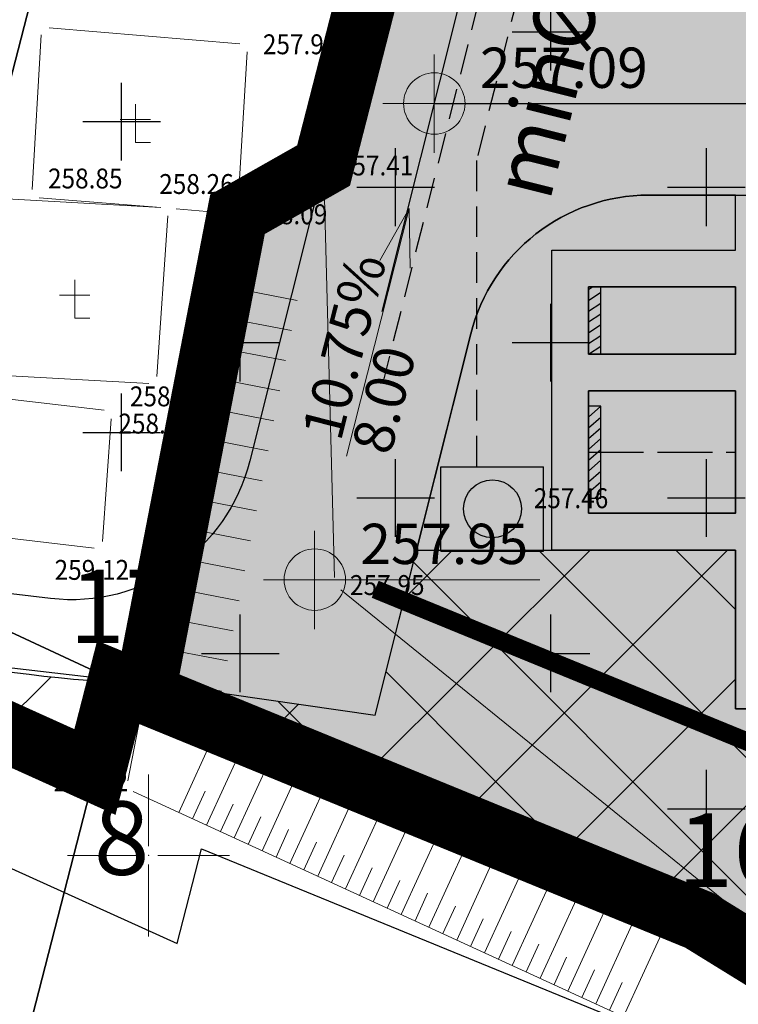
# Model space of a CAD drawing. Units: metres. Extents: x 7519840 to 15040572, y 4832766 to 9667011.
# Drawn here: x 7520198 to 7520210, y 4833348 to 4833364 of the extents above; entities that cross this region are included whole.
import ezdxf
from ezdxf.enums import TextEntityAlignment as Align

# ---------------------------------------------------------------- set-up
doc = ezdxf.new("R2010")
doc.units = ezdxf.units.M
doc.header["$LTSCALE"] = 0.25
for name, pattern in [('ACAD_ISO02W100', [15, 12, -3]), ('ACAD_ISO03W100', [30, 12, -18]), ('CRTICE', [3, 2, -1]), ('DASHED', [0.75, 0.5, -0.25])]:
    doc.linetypes.add(name, pattern=pattern)
doc.layers.get('0').update_dxf_attribs({"lineweight": 9})
for name, color, linetype, lineweight in [('121_Detaljne_tacke_kote', 32, 'Continuous', 9), ('A_NAM_grobno mesto', 251, 'Continuous', 20), ('G_00_Parcele granice', 7, 'Continuous', 9), ('G_01a_Parcele_pl', 8, 'Continuous', 9), ('G_10_Detalj_linije', 1, 'Continuous', 9), ('G_Opis Lista', 7, 'Continuous', 9), ('G_Topografski_Znaci', 1, 'Continuous', 13), ('Gj_00_DETALJNE_KONSTRUISANE_TACKE_OZNAKE_novo', 1, 'Continuous', 35), ('Gj_00_Katastarske_tacke_koje_se_zadrzavaju_OZNAKE', 7, 'Continuous', 35), ('HI_FK_01_Fekalna-planirano', 34, 'CRTICE', 30), ('HI_VO_02_Voda-dovod_planirano', 150, 'CRTICE', 30), ('I.HI_VO_cesma-planirano', 150, 'Continuous', 25), ('S_10_staza_PLAN', 8, 'Continuous', 30), ('S_10_staza_PLAN_osovina', 8, 'Continuous', 30)]:
    doc.layers.add(name, color=color, linetype=linetype, lineweight=lineweight)
for name, color, linetype in [('A_01_Granica plana', 7, 'Continuous'), ('A_02_Granica građ.područja_PLAN', 230, 'Continuous'), ('A_02_urbanistička_celina_granica', 172, 'ACAD_ISO03W100'), ('A_03_Građevinska linija', 10, 'DASHED'), ('A_03_Regulaciona linija', 250, 'DASHED'), ('A_NAM_groblje hrišćansko_PLAN', 7, 'Continuous'), ('A_NAM_groblje hrišćansko_POST', 7, 'Continuous'), ('A_NAM_komunalno_PLAN', 221, 'Continuous'), ('A_NAM_poljoprivredno_POST', 31, 'Continuous'), ('G_11_Katastarske_tacke', 7, 'Continuous'), ('GJ_00_DETALJNE_KONSTRUISANE_TACKE', 7, 'Continuous'), ('S_10_NIVELACIJA', 7, 'Continuous'), ('S_11_ograda_PLAN', 3, 'FENCELINE2')]:
    doc.layers.add(name, color=color, linetype=linetype)
doc.layers.add('A_NAM_park_PLAN', color=7, linetype='Continuous', true_color=0x0f961e)
doc.layers.add('A_NAM_zastitno zelenilo_PLAN', color=7, linetype='Continuous', true_color=0x0f961e)
doc.layers.add('Gj_00_POVRSINA JAVNE NAMENE-granica', color=7, linetype='Continuous', lineweight=60, true_color=0x7c45d1)
doc.styles.add('kote', font='geodet__.shx')
doc.styles.add('STYLE10', font='txt')
doc.styles.add('Times', font='times.ttf')
doc.linetypes.add('FENCELINE2', pattern='A,0.25,-0.1,[132,ltypeshp.shx,S=0.1,R=0,X=-0.1,Y=0],-0.1,1', length=1.45)
doc.linetypes.add('GRANICA_PLANA', pattern='A,5.600000000000001e-05,[1,1.shx,S=2,R=0,X=0,Y=0],-5.6', length=5.600055999999999)
doc.linetypes.add('REGLINE', pattern='A,10,-0.5,["RL",Times,S=2,R=0,X=0,Y=0],-4', length=14.5)
pattern_1 = [(45, (0, 0), (-1.122532015133644, 1.122532015133644), []), (135, (0, 0), (-1.122532015133644, -1.122532015133644), [])]

# ---------------------------------------------------------------- blocks, each defined once
blk = doc.blocks.new('T103')
at = {"linetype": 'Continuous'}
for p, q in [((0, 0), (0, 2.5)), ((-1, 1.5), (1, 1.5)), ((0, 0), (1, 0))]:
    blk.add_line(p, q, dxfattribs=at)
blk = doc.blocks.new('KRSTIC')
at = {"layer": 'G_Opis Lista'}
for p, q in [((-1.230620938486027e-10, 0.6), (-1.087048495662657e-09, 5.3)), ((0.6, 1.230620938486027e-10), (5.3, 1.087048495662657e-09)), ((-0.6, -1.230620938486027e-10), (-5.3, -1.087048495662657e-09)), ((1.230620938486027e-10, -0.6), (1.087048495662657e-09, -5.3))]:
    blk.add_line(p, q, dxfattribs=at)
blk.add_point((0, 0), dxfattribs=at)
blk = doc.blocks.new('GM dvostruko')
at = {"layer": 'A_NAM_grobno mesto', "lineweight": -3, "transparency": 33554687}
h = blk.add_hatch(dxfattribs=at)
h.set_pattern_fill('ANSI31', color=256, style=0)
h.set_pattern_definition([(45, (-7525597.396833321, -4825275.406453017), (-0.08838834764831843, 0.08838834764831845), [])])
h.paths.add_polyline_path([(0, -1.75), (0.2000000001862645, -1.75), (0.2000000001862645, -0.25), (0, -0.25)])
at = {"layer": 'A_NAM_grobno mesto', "linetype": 'ACAD_ISO02W100', "lineweight": -3, "ltscale": 0.3, "transparency": 33554687}
blk.add_line((0, -1), (2.400000000372529, -1), dxfattribs=at)
at = {"layer": 'A_NAM_grobno mesto', "lineweight": 35, "transparency": 33554687}
blk.add_lwpolyline([(0, -2), (2.400000000372529, -2), (2.400000000372529, 0), (0, 0)], close=True, dxfattribs=at)
at = {"layer": 'A_NAM_grobno mesto', "lineweight": -3, "transparency": 33554687}
blk.add_lwpolyline([(0, -1.75), (0.2000000001862645, -1.75), (0.2000000001862645, -0.25), (0, -0.25)], close=True, dxfattribs=at)
blk = doc.blocks.new('GM jednostruko')
at = {"layer": 'A_NAM_grobno mesto', "lineweight": -3, "transparency": 33554687}
h = blk.add_hatch(dxfattribs=at)
h.set_pattern_fill('ANSI31', color=256, scale=1.000000000003056, style=0)
h.set_pattern_definition([(45, (-7525596.442442222, -4825286.335678265), (-0.08838834764858851, 0.0883883476485885), [])])
h.paths.add_polyline_path([(0.2000000001862645, -9.313225746154785e-10), (0, -1.862645149230957e-09), (0, -1.100000001490116), (0.2000000001862645, -1.100000001490116)])
at = {"layer": 'A_NAM_grobno mesto', "lineweight": 35, "transparency": 33554687}
blk.add_lwpolyline([(0, -1.099999999627471), (2.400000000372529, -1.099999999627471), (2.400000000372529, 0), (0, 0)], close=True, dxfattribs=at)
at = {"layer": 'A_NAM_grobno mesto', "lineweight": -3, "transparency": 33554687}
blk.add_lwpolyline([(0, -1.099999999627471), (0.2000000001862645, -1.099999999627471), (0.2000000001862645, 0), (0, 0)], close=True, dxfattribs=at)

msp = doc.modelspace()

# ---------------------------------------------------------------- hatches: boundary and pattern name
at = {"layer": 'A_NAM_groblje hrišćansko_PLAN', "ltscale": 2}
h = msp.add_hatch(dxfattribs=at)
h.set_pattern_fill('CROSS', color=256, scale=0.4)
h.set_pattern_definition([(0, (0, 0), (2.54, 2.54), [1.27, -3.81]), (90, (0.635, -0.635), (-2.54, 2.54), [1.27, -3.81])])
h.paths.add_polyline_path([(7520246.412175447, 4833412.95), (7520298.69, 4833412.95), (7520300.47, 4833426.43), (7520302.01, 4833466.16), (7520303.7, 4833481.91), (7520303.97, 4833482.89), (7520317.22, 4833530.73), (7520315.03, 4833537.89), (7520296.28, 4833555.08), (7520292.653165911, 4833557.823842288), (7520292.023, 4833557.4836), (7520285.976, 4833552.884699999), (7520280.9648, 4833549.3344), (7520272.8365, 4833544.0992), (7520263.8959, 4833538.1053), (7520257.8411, 4833534.4317), (7520251.551200001, 4833531.551299999), (7520245.8611, 4833527.4309), (7520242.3892, 4833525.2638), (7520245.990900001, 4833518.9827), (7520247.6655, 4833514.8866), (7520250.6125, 4833506.8687), (7520251.5146, 4833504.038699999), (7520252.3495, 4833497.875), (7520249.6859, 4833488.412099999), (7520247.9418, 4833484.7919), (7520247.0531, 4833485.1344), (7520239.035275055, 4833487.411257001), (7520234.207905499, 4833475.815629819), (7520230.893118118, 4833467.543725983), (7520227.308481039, 4833467.794222197), (7520222.490763975, 4833444.352512958), (7520221.183849323, 4833434.183731117), (7520216.661695102, 4833419.1851), (7520210.384713564, 4833390.613339285), (7520202.86, 4833361.276199999), (7520201.453000001, 4833360.478499999), (7520199.937012292, 4833352.651054966), (7520209, 4833348.94), (7520230.53, 4833335.66), (7520237.54, 4833373.94), (7520245.82, 4833409.6)])
at = {"layer": 'A_NAM_groblje hrišćansko_POST', "ltscale": 2}
h = msp.add_hatch(dxfattribs=at)
h.set_pattern_fill('CROSS', color=256, scale=0.4)
h.set_pattern_definition([(0, (-9966.35826118011, 2856.03071213793), (2.54, 2.54), [1.27, -3.81]), (90, (-9965.723261180334, 2855.395712138154), (-2.54, 2.54), [1.27, -3.81])])
h.paths.add_polyline_path([(7520210.384713564, 4833390.613339285), (7520216.661695102, 4833419.1851), (7520221.183849323, 4833434.183731117), (7520222.490763975, 4833444.352512958), (7520227.448806199, 4833468.860147804), (7520231.0323, 4833467.872960023), (7520234.207905499, 4833475.815629819), (7520239.035275055, 4833487.411257001), (7520247.0531, 4833485.1344), (7520247.9418, 4833484.7919), (7520249.6859, 4833488.412099999), (7520252.3495, 4833497.875), (7520251.5146, 4833504.038699999), (7520250.6125, 4833506.8687), (7520247.6655, 4833514.8866), (7520245.990900001, 4833518.9827), (7520242.3892, 4833525.2638), (7520240.5606, 4833526.9671), (7520240.152000001, 4833527.6663), (7520233.5757, 4833522.8629), (7520223.942744552, 4833514.971891914), (7520221.3008, 4833512.7347), (7520201.43485, 4833492.285999999), (7520197.4515, 4833488.2722), (7520195.421443699, 4833485.889898207), (7520189.9121, 4833479.4246), (7520186.0458, 4833472.9365), (7520178.4899, 4833458.0334), (7520174.904, 4833449.9602), (7520172.7521, 4833443.4583), (7520172.4966, 4833441.4267), (7520169.7383, 4833434.5537), (7520167.9592, 4833428.613), (7520166.58773953, 4833421.191258809), (7520162.221127774, 4833405.071617255), (7520162.306700001, 4833396.4256), (7520162.8125, 4833385.3478), (7520162.453100001, 4833376.3696), (7520162.2671, 4833374.8873), (7520160.946500001, 4833368.7699), (7520161.752400001, 4833369.129299999), (7520166.301, 4833365.7818), (7520170.9045, 4833363.577699999), (7520173.6129, 4833361.8904), (7520175.029300001, 4833363.9293), (7520175.378903079, 4833364.53623192), (7520180.59, 4833361.82), (7520188.58, 4833358.45), (7520194.89, 4833354.97), (7520195.66, 4833354.62), (7520199.5, 4833352.83), (7520199.937012292, 4833352.651054966), (7520201.453000001, 4833360.478499999), (7520202.86, 4833361.276199999)])
at = {"layer": 'A_NAM_komunalno_PLAN', "ltscale": 2, "transparency": 33554559}
h = msp.add_hatch(color=256, dxfattribs=at)
h.dxf.hatch_style = 1
h.paths.add_polyline_path([(7520287.92, 4833401.99), (7520298.69, 4833412.95), (7520300.47, 4833426.43), (7520302.01, 4833466.16), (7520303.7, 4833481.91), (7520303.97, 4833482.89), (7520317.22, 4833530.73), (7520315.03, 4833537.89), (7520296.28, 4833555.08), (7520292.653165911, 4833557.823842288), (7520292.023, 4833557.4836), (7520285.976, 4833552.884699999), (7520280.9648, 4833549.3344), (7520272.8365, 4833544.0992), (7520263.8959, 4833538.1053), (7520257.8411, 4833534.4317), (7520251.551200001, 4833531.551299999), (7520245.8611, 4833527.4309), (7520242.3892, 4833525.2638), (7520245.990900001, 4833518.9827), (7520247.6655, 4833514.8866), (7520250.6125, 4833506.8687), (7520251.5146, 4833504.038699999), (7520252.3495, 4833497.875), (7520249.6859, 4833488.412099999), (7520247.9418, 4833484.7919), (7520247.0531, 4833485.1344), (7520239.035275055, 4833487.411257001), (7520234.207905499, 4833475.815629819), (7520230.893118118, 4833467.543725983), (7520227.308481039, 4833467.794222197), (7520222.490763975, 4833444.352512958), (7520221.183849323, 4833434.183731117), (7520216.661695102, 4833419.1851), (7520210.384713564, 4833390.613339285), (7520202.86, 4833361.276199999), (7520201.453000001, 4833360.478499999), (7520199.937012292, 4833352.651054966), (7520209, 4833348.94), (7520230.53, 4833335.66), (7520240.46, 4833330.78), (7520250.3, 4833325.95), (7520272.86, 4833406.38)])
at = {"layer": 'A_NAM_park_PLAN', "ltscale": 0.5, "true_color": 0x136734, "transparency": 33554508}
h = msp.add_hatch(color=116, dxfattribs=at)
h.dxf.hatch_style = 1
edge = h.paths.add_edge_path()
edge.add_line((7520204.381113246, 4833354.99201452), (7520206.592108935, 4833354.99201452))
edge.add_line((7520206.592108935, 4833354.99201452), (7520206.592108935, 4833359.892014518))
edge.add_line((7520206.592108935, 4833359.892014518), (7520209.592108935, 4833359.892014518))
edge.add_line((7520209.592108935, 4833359.892014518), (7520209.592108935, 4833360.792014519))
edge.add_line((7520209.592108935, 4833360.792014519), (7520208.177115632, 4833360.792014519))
edge.add_arc((7520208.177128763, 4833357.792125131), 2.999889387777873, 90.00025078746837, 165.9071144078284)
edge.add_line((7520205.267529274, 4833358.522581941), (7520204.381113246, 4833354.99201452))
at = {"layer": 'A_NAM_poljoprivredno_POST', "ltscale": 2, "transparency": 33554559}
h = msp.add_hatch(color=256, dxfattribs=at)
h.dxf.hatch_style = 1
h.paths.add_polyline_path([(7520237.54, 4833373.94), (7520245.82, 4833409.6), (7520246.412175447, 4833412.95), (7520298.69, 4833412.95), (7520300.47, 4833426.43), (7520302.01, 4833466.16), (7520303.7, 4833481.91), (7520303.97, 4833482.89), (7520317.22, 4833530.73), (7520315.03, 4833537.89), (7520296.28, 4833555.08), (7520292.653165911, 4833557.823842288), (7520292.023, 4833557.4836), (7520285.976, 4833552.884699999), (7520280.9648, 4833549.3344), (7520272.8365, 4833544.0992), (7520263.8959, 4833538.1053), (7520257.8411, 4833534.4317), (7520251.551200001, 4833531.551299999), (7520245.8611, 4833527.4309), (7520242.3892, 4833525.2638), (7520245.990900001, 4833518.9827), (7520247.6655, 4833514.8866), (7520250.6125, 4833506.8687), (7520251.5146, 4833504.038699999), (7520252.3495, 4833497.875), (7520249.6859, 4833488.412099999), (7520247.9418, 4833484.7919), (7520247.0531, 4833485.1344), (7520239.035275055, 4833487.411257001), (7520234.207905499, 4833475.815629819), (7520230.893118118, 4833467.543725983), (7520227.308481039, 4833467.794222197), (7520222.490763975, 4833444.352512958), (7520221.183849323, 4833434.183731117), (7520216.661695102, 4833419.1851), (7520210.384713564, 4833390.613339285), (7520202.86, 4833361.276199999), (7520201.453000001, 4833360.478499999), (7520199.937012292, 4833352.651054966), (7520209, 4833348.94), (7520230.53, 4833335.66)])
at = {"layer": 'A_NAM_zastitno zelenilo_PLAN', "lineweight": 15, "true_color": 0xffffff, "transparency": 33554687}
h = msp.add_hatch(dxfattribs=at)
h.set_pattern_fill('ANSI37', scale=0.5, style=0)
h.set_pattern_definition(pattern_1)
edge = h.paths.add_edge_path()
edge.add_line((7520301.792108939, 4833522.372394124), (7520302.050936928, 4833522.379214446))
edge.add_line((7520302.050936928, 4833522.379214446), (7520307.417512325, 4833522.379214447))
edge.add_arc((7520307.469593223, 4833517.491061609), 4.888430278241567, -11.627206688216006, 90.61043565387467, ccw=False)
edge.add_arc((7520309.416853611, 4833517.469926719), 2.99999162784845, 252.83553586440019, 341.2544666999702, ccw=False)
edge.add_line((7520308.531509545, 4833514.603549973), (7520309.439626183, 4833517.605882253))
edge.add_line((7520309.439626183, 4833517.605882253), (7520308.040152102, 4833518.032408703))
edge.add_line((7520308.040152102, 4833518.032408703), (7520307.053739313, 4833515.050489035))
edge.add_line((7520307.053739313, 4833515.050489035), (7520306.620584737, 4833515.193775663))
edge.add_line((7520306.620584737, 4833515.193775663), (7520299.242763596, 4833491.307215528))
edge.add_line((7520299.242763596, 4833491.307215528), (7520304.023192163, 4833489.82544083))
edge.add_arc((7520303.298804472, 4833487.96086768), 2.000342610035407, -15.470759628807173, 68.76882436397898, ccw=False)
edge.add_line((7520305.226668089, 4833487.427283167), (7520303.7, 4833481.91))
edge.add_line((7520303.7, 4833481.91), (7520302.01, 4833466.16))
edge.add_line((7520302.01, 4833466.16), (7520300.47, 4833426.43))
edge.add_line((7520300.47, 4833426.43), (7520298.69, 4833412.95))
edge.add_line((7520298.69, 4833412.95), (7520246.412175447, 4833412.95))
edge.add_line((7520246.412175447, 4833412.95), (7520237.54, 4833373.94))
edge.add_line((7520237.54, 4833373.94), (7520230.53, 4833335.66))
edge.add_line((7520230.53, 4833335.66), (7520209, 4833348.94))
edge.add_line((7520209, 4833348.94), (7520199.5012155, 4833352.834729779))
edge.add_line((7520199.5012155, 4833352.834729779), (7520200.71767262, 4833352.72039978))
edge.add_line((7520200.71767262, 4833352.72039978), (7520203.703226948, 4833352.292014519))
edge.add_line((7520203.703226948, 4833352.292014519), (7520204.381113246, 4833354.99201452))
edge.add_line((7520204.381113246, 4833354.99201452), (7520209.592108935, 4833354.99201452))
edge.add_line((7520209.592108935, 4833354.99201452), (7520209.592108935, 4833352.396386496))
edge.add_line((7520209.592108935, 4833352.396386496), (7520212.592108935, 4833352.396386496))
edge.add_line((7520212.592108935, 4833352.396386496), (7520212.592108935, 4833349.800758472))
edge.add_line((7520212.592108935, 4833349.800758472), (7520229.192108938, 4833349.800758472))
edge.add_line((7520229.192108938, 4833349.800758472), (7520229.192108938, 4833357.592014519))
edge.add_line((7520229.192108938, 4833357.592014519), (7520232.192108938, 4833357.592014519))
edge.add_line((7520232.192108938, 4833357.592014519), (7520232.192108938, 4833371.592014519))
edge.add_line((7520232.192108938, 4833371.592014519), (7520235.192108938, 4833371.592014519))
edge.add_line((7520235.192108938, 4833371.592014519), (7520235.192108938, 4833387.192014516))
edge.add_line((7520235.192108938, 4833387.192014516), (7520238.192108937, 4833387.192014516))
edge.add_line((7520238.192108937, 4833387.192014516), (7520238.19210878, 4833392.992014488))
edge.add_line((7520238.19210878, 4833392.992014488), (7520239.206950489, 4833392.992014515))
edge.add_line((7520239.206950489, 4833392.992014515), (7520239.192108938, 4833407.992014513))
edge.add_line((7520239.192108938, 4833407.992014513), (7520242.192108938, 4833407.992014513))
edge.add_line((7520242.192108938, 4833407.992014513), (7520242.192108933, 4833416.192014513))
edge.add_line((7520242.192108933, 4833416.192014513), (7520293.192108938, 4833416.192014514))
edge.add_line((7520293.192108938, 4833416.192014514), (7520293.192108938, 4833418.492014512))
edge.add_line((7520293.192108938, 4833418.492014512), (7520295.792108936, 4833418.492014512))
edge.add_line((7520295.792108936, 4833418.492014512), (7520295.792108936, 4833447.48869874))
edge.add_line((7520295.792108936, 4833447.48869874), (7520298.792108937, 4833447.488698739))
edge.add_line((7520298.792108937, 4833447.488698739), (7520298.792108933, 4833484.483287615))
edge.add_line((7520298.792108933, 4833484.483287615), (7520295.792108938, 4833484.483287615))
edge.add_line((7520295.792108938, 4833484.483287615), (7520295.792108933, 4833502.082067189))
edge.add_line((7520295.792108933, 4833502.082067189), (7520298.79210894, 4833502.08206719))
edge.add_line((7520298.79210894, 4833502.08206719), (7520298.79210894, 4833507.282067189))
edge.add_line((7520298.79210894, 4833507.282067189), (7520301.792108938, 4833507.282067189))
edge.add_line((7520301.792108938, 4833507.282067189), (7520301.792108938, 4833515.682067187))
edge.add_line((7520301.792108938, 4833515.682067187), (7520301.792108939, 4833522.372394124))
h = msp.add_hatch(dxfattribs=at)
h.set_pattern_fill('ANSI37', scale=0.5, style=0)
h.set_pattern_definition(pattern_1)
edge = h.paths.add_edge_path()
edge.add_line((7520199.5, 4833352.83), (7520199.123111897, 4833351.36344496))
edge.add_line((7520199.123111897, 4833351.36344496), (7520191.967864805, 4833354.594005936))
edge.add_arc((7520200.787906621, 4833375.291985394), 22.49887755560216, 246.9196636464659, 266.7184152667657)
at = {"layer": 'S_10_NIVELACIJA', "linetype": 'Continuous', "lineweight": 20}
h = msp.add_hatch(color=7, dxfattribs=at)
h.paths.add_polyline_path([(7520204.670664512, 4833362.791778973, 0.414213562373095), (7520204.168471861, 4833362.289586321), (7520204.670664512, 4833362.289586321)])
h.paths.add_polyline_path([(7520205.172857164, 4833362.289586321), (7520204.670664512, 4833362.289586321), (7520204.670664512, 4833361.787393668, 0.414213562373095)])
h = msp.add_hatch(color=7, dxfattribs=at)
h.paths.add_polyline_path([(7520202.7168655, 4833355.009858362, 0.414213562373095), (7520202.214672849, 4833354.507665711), (7520202.7168655, 4833354.507665711)])
h.paths.add_polyline_path([(7520203.219058152, 4833354.507665711), (7520202.7168655, 4833354.507665711), (7520202.7168655, 4833354.005473057, 0.414213562373095)])

# ---------------------------------------------------------------- linework, layer by layer
at = {"layer": 'A_01_Granica plana', "color": 213, "linetype": 'GRANICA_PLANA', "ltscale": 2.5, "flags": 128}
msp.add_lwpolyline([(7520200.865860282, 4833350.109541758), (7520208.089975741, 4833347.151456586), (7520231.97025915, 4833332.421769465), (7520239.498812508, 4833373.533470252), (7520247.780205768, 4833409.199470689), (7520248.089644716, 4833410.95), (7520300.443266228, 4833410.95), (7520302.464912134, 4833426.259992598), (7520304.005858566, 4833466.014409307), (7520304.20297749, 4833467.851464366), (7520304.417580664, 4833469.851464366), (7520305.545127746, 4833480.359669414), (7520308.73769498, 4833479.447112626), (7520309.305385656, 4833483.223721502), (7520323.975423019, 4833530.719685842), (7520330.401977056, 4833534.583585069), (7520327.221586196, 4833539.873307327), (7520319.518603668, 4833542.270717314), (7520290.701998697, 4833568.005806278), (7520285.015356507, 4833575.209574422), (7520280.832963563, 4833577.236426387), (7520272.786064927, 4833570.444843939), (7520279.490750814, 4833566.066977061), (7520272.927409814, 4833563.63781675), (7520265.37475181, 4833557.394565473), (7520248.225152342, 4833539.886229469), (7520225.993851091, 4833524.515329774), (7520213.027387533, 4833511.236056589), (7520193.92092703, 4833492.670344967), (7520191.521716474, 4833490.024786899), (7520182.548572847, 4833475.813925953), (7520176.218017678, 4833463.879272764), (7520163.47415932, 4833472.173992404), (7520166.589761653, 4833439.715080814), (7520159.574771088, 4833406.721608784), (7520160.528703399, 4833398.749460178), (7520160.568043508, 4833395.929320407), (7520161.051252129, 4833385.462285932), (7520160.641726019, 4833376.664950493), (7520159.004286245, 4833369.249780528), (7520158.951572654, 4833369.057156404), (7520158.355475829, 4833366.878920699), (7520174.309733045, 4833357.130717761), (7520175.983106495, 4833359.616650186), (7520200.468104693, 4833348.561786718)], close=True, dxfattribs=at)
at = {"layer": 'A_01_Granica plana', "color": 7, "ltscale": 0.5, "const_width": 0.5}
msp.add_lwpolyline([(7520162.5674, 4833395.989399999), (7520163.053400001, 4833385.4619), (7520162.6316, 4833376.4009), (7520160.946500001, 4833368.7699), (7520160.880642635, 4833368.529246368), (7520160.681485191, 4833367.801492358), (7520173.719342497, 4833359.83523751), (7520175.266979611, 4833362.134378376), (7520199.123111897, 4833351.36344496), (7520199.5, 4833352.83), (7520209, 4833348.94), (7520230.53, 4833335.66), (7520237.54, 4833373.94), (7520245.82, 4833409.6)], dxfattribs=at)
at = {"layer": 'A_02_Granica građ.područja_PLAN', "ltscale": 0.5, "const_width": 0.2}
msp.add_lwpolyline([(7520162.5674, 4833395.989399999), (7520163.053400001, 4833385.4619), (7520162.6316, 4833376.4009), (7520160.946500001, 4833368.7699), (7520160.880642635, 4833368.529246368), (7520160.681485191, 4833367.801492358), (7520173.719342497, 4833359.83523751), (7520175.266979611, 4833362.134378376), (7520199.123111897, 4833351.36344496), (7520199.5, 4833352.83), (7520209, 4833348.94), (7520230.53, 4833335.66), (7520237.54, 4833373.94), (7520245.82, 4833409.6)], dxfattribs=at)
at = {"layer": 'A_02_urbanistička_celina_granica', "ltscale": 0.1, "const_width": 1, "flags": 128}
for points in [[(7520298.69, 4833412.95), (7520300.47, 4833426.43), (7520302.01, 4833466.16), (7520303.7, 4833481.91), (7520303.97, 4833482.89), (7520304.45612863, 4833484.463898382), (7520305.22666793, 4833487.427282553), (7520305.085685694, 4833488.860258285), (7520304.018853336, 4833489.827694012), (7520316.923666208, 4833531.608537271), (7520316.897589969, 4833531.524112393), (7520315.030000076, 4833537.889999931), (7520295.290219496, 4833555.863832287, 0.3442425221424134), (7520287.919741231, 4833556.350058531), (7520264.387669281, 4833540.295763715, -0.02657160605051126), (7520260.439773379, 4833538.076295682, -1.91200457600646e-05), (7520253.088020617, 4833534.561924729, 0.03913209393453732), (7520249.028766666, 4833532.215417359), (7520241.418208942, 4833526.982367455), (7520233.920273296, 4833521.810193465), (7520237.0283, 4833517.2456), (7520242.814257013, 4833521.293169908, -0.03889365821610818), (7520245.958739746, 4833514.463863459), (7520248.833132313, 4833506.680946332, -0.1114357159779384), (7520250.592108937, 4833491.631564088), (7520249.6859, 4833488.412099999), (7520247.9418, 4833484.7919), (7520247.0531, 4833485.1344), (7520239.035275055, 4833487.411257001), (7520234.207905499, 4833475.815629819), (7520230.893118118, 4833467.543725983), (7520227.308481039, 4833467.794222197), (7520222.490763975, 4833444.352512958), (7520221.183849323, 4833434.183731117), (7520216.661695102, 4833419.1851), (7520210.384713564, 4833390.613339285), (7520202.86, 4833361.276199999), (7520201.453000001, 4833360.478499999), (7520199.937012292, 4833352.651054966), (7520209, 4833348.94), (7520230.53, 4833335.66), (7520237.54, 4833373.94), (7520245.82, 4833409.6), (7520246.412175447, 4833412.95), (7520278.408537258, 4833412.95)], [(7520210.384713564, 4833390.613339285), (7520216.661695102, 4833419.1851), (7520221.183849323, 4833434.183731117), (7520222.490763975, 4833444.352512958), (7520227.308481039, 4833467.794222197), (7520230.893118118, 4833467.543725983), (7520234.207905499, 4833475.815629819), (7520239.035275055, 4833487.411257001), (7520247.0531, 4833485.1344), (7520247.9418, 4833484.7919), (7520249.6859, 4833488.412099999), (7520250.592108937, 4833491.631564088, 0.1114357159899195), (7520248.833132313, 4833506.680946332), (7520245.958739746, 4833514.463863459, 0.03889365821610818), (7520242.814257013, 4833521.293169908), (7520237.0283, 4833517.2456), (7520233.920273296, 4833521.810193465), (7520241.418208737, 4833526.982367314), (7520240.72436779, 4833528.056301826), (7520240.492205632, 4833528.415644673), (7520230.96, 4833522.16), (7520223.75, 4833515.16), (7520209.34, 4833499.21), (7520199.76, 4833489.97), (7520195.480420183, 4833485.83947121), (7520189.9121, 4833479.4246), (7520186.0458, 4833472.9365), (7520178.4899, 4833458.0334), (7520174.904, 4833449.9602), (7520172.7521, 4833443.4583), (7520172.4966, 4833441.4267), (7520169.7383, 4833434.5537), (7520167.9592, 4833428.613), (7520166.58773953, 4833421.191258809), (7520162.441927774, 4833404.984017256), (7520162.5674, 4833395.989399999), (7520163.053400001, 4833385.4619), (7520162.6316, 4833376.4009), (7520162.2671, 4833374.8873), (7520161.6068, 4833371.8286), (7520160.946500001, 4833368.7699), (7520160.681485191, 4833367.801492358), (7520173.719342497, 4833359.83523751), (7520175.266979611, 4833362.134378376), (7520199.123111897, 4833351.36344496), (7520199.5, 4833352.83), (7520199.937012292, 4833352.651054966), (7520201.453000001, 4833360.478499999), (7520202.86, 4833361.276199999)]]:
    msp.add_lwpolyline(points, format="xyb", close=True, dxfattribs=at)
at = {"layer": 'A_03_Građevinska linija', "linetype": 'CRTICE', "ltscale": 2, "const_width": 0.3, "flags": 128}
msp.add_lwpolyline([(7520296.060100659, 4833415.95), (7520243.895971543, 4833415.95), (7520242.879691349, 4833410.200793965), (7520234.601781238, 4833374.549794624), (7520228.369611273, 4833340.517345802), (7520210.36503639, 4833351.622815124), (7520203.703562285, 4833354.350513468)], dxfattribs=at)
at = {"layer": 'A_03_Regulaciona linija', "linetype": 'REGLINE', "const_width": 0.1, "flags": 128}
msp.add_lwpolyline([(7520303.97, 4833482.89), (7520303.7, 4833481.91), (7520302.01, 4833466.16), (7520300.47, 4833426.43), (7520298.69, 4833412.95), (7520246.412175447, 4833412.95), (7520245.82, 4833409.6), (7520237.54, 4833373.94), (7520230.53, 4833335.66), (7520209, 4833348.94), (7520199.5, 4833352.83), (7520199.123111897, 4833351.36344496), (7520175.266979611, 4833362.134378376), (7520173.719342497, 4833359.83523751), (7520160.681485191, 4833367.801492358), (7520162.6316, 4833376.4009), (7520163.053400001, 4833385.4619), (7520162.527040909, 4833398.882586688), (7520162.441927774, 4833404.984017256), (7520166.58773953, 4833421.191258809), (7520167.9592, 4833428.613), (7520169.7383, 4833434.5537), (7520172.4966, 4833441.4267), (7520172.7521, 4833443.4583), (7520174.904, 4833449.9602), (7520178.4899, 4833458.0334), (7520186.0458, 4833472.9365), (7520189.9121, 4833479.4246), (7520195.480420183, 4833485.83947121), (7520209.34, 4833499.21), (7520223.75, 4833515.16), (7520230.96, 4833522.16), (7520240.492205632, 4833528.415644673), (7520241.418208942, 4833526.982367455), (7520249.028766663, 4833532.215417357, -0.03913209373834817), (7520253.088020617, 4833534.561924729), (7520261.246664846, 4833538.477093548, 0.02128303754618349), (7520264.387669046, 4833540.295763565), (7520287.919797639, 4833556.350096892, -0.3442397292074037), (7520295.290225681, 4833555.863826764), (7520315.03, 4833537.89), (7520316.923666252, 4833531.608537414), (7520304.018694886, 4833489.827180986, -0.3858513873168219), (7520305.226656659, 4833487.427241858), (7520303.97, 4833482.89)], format="xyb", close=True, dxfattribs=at)
at = {"layer": 'A_NAM_park_PLAN', "linetype": 'Continuous', "ltscale": 0.5}
msp.add_lwpolyline([(7520204.381113246, 4833354.99201452), (7520206.592108935, 4833354.99201452), (7520206.592108935, 4833359.892014518), (7520209.592108935, 4833359.892014518), (7520209.592108935, 4833360.792014519), (7520208.177115632, 4833360.792014519, 0.3438731112303318), (7520205.267529274, 4833358.522581941), (7520204.381113246, 4833354.99201452)], format="xyb", dxfattribs=at)
at = {"layer": 'A_NAM_zastitno zelenilo_PLAN', "linetype": 'Continuous', "ltscale": 0.5}
msp.add_lwpolyline([(7520246.412175447, 4833412.95), (7520237.54, 4833373.94), (7520230.53, 4833335.66), (7520209, 4833348.94), (7520199.5012155, 4833352.834729779), (7520200.71767262, 4833352.72039978), (7520203.703226948, 4833352.292014519), (7520204.381113246, 4833354.99201452), (7520209.592108935, 4833354.99201452), (7520209.592108935, 4833352.396386496), (7520212.592108935, 4833352.396386496), (7520212.592108935, 4833349.800758472), (7520229.192108938, 4833349.800758472), (7520229.192108938, 4833357.592014519), (7520232.192108938, 4833357.592014519), (7520232.192108938, 4833371.592014519), (7520235.192108938, 4833371.592014519), (7520235.192108938, 4833387.192014516), (7520238.192108937, 4833387.192014516), (7520238.19210878, 4833392.992014488), (7520239.206950489, 4833392.992014515), (7520239.192108938, 4833407.992014513)], dxfattribs=at)
at = {"layer": 'A_NAM_zastitno zelenilo_PLAN'}
msp.add_lwpolyline([(7520199.5, 4833352.83), (7520199.123111897, 4833351.36344496), (7520191.967864805, 4833354.594005936, 0.08660389826228088)], format="xyb", close=True, dxfattribs=at)
at = {"layer": 'G_00_Parcele granice', "linetype": 'Continuous'}
for points in [[(7520195.66, 4833354.62), (7520204.29, 4833388.12)], [(7520195.66, 4833354.62), (7520199.5, 4833352.83)], [(7520194.26, 4833332.44), (7520199.5, 4833352.83)], [(7520199.5, 4833352.83), (7520209, 4833348.94)], [(7520209, 4833348.94), (7520230.53, 4833335.66)]]:
    msp.add_lwpolyline(points, dxfattribs=at)
at = {"layer": 'G_01a_Parcele_pl', "linetype": 'Continuous', "lineweight": 30}
for points in [[(7520218.9, 4833466.64), (7520227.61, 4833491.63), (7520229.57, 4833509.48), (7520220.06, 4833494.44), (7520212.92, 4833473.78), (7520210.84, 4833467.78), (7520204.78, 4833420.83), (7520201.42, 4833401.66), (7520196.21, 4833388.44), (7520188.58, 4833358.45), (7520194.89, 4833354.97), (7520195.66, 4833354.62), (7520204.29, 4833388.12), (7520207.34, 4833400.73), (7520212.72, 4833419.68), (7520218.9, 4833466.64)], [(7520207.34, 4833400.73), (7520204.29, 4833388.12), (7520195.66, 4833354.62), (7520199.5, 4833352.83), (7520209, 4833348.94), (7520230.53, 4833335.66), (7520237.54, 4833373.94), (7520245.82, 4833409.6)], [(7520194.26, 4833332.44), (7520199.5, 4833352.83), (7520195.66, 4833354.62), (7520194.89, 4833354.97), (7520188.58, 4833358.45), (7520180.59, 4833361.82), (7520163.17, 4833370.9), (7520153.59, 4833340.39), (7520170.76, 4833343.85), (7520194.26, 4833332.44)], [(7520185.61, 4833294.57), (7520214.36, 4833281.21), (7520230.53, 4833335.66), (7520209, 4833348.94), (7520199.5, 4833352.83), (7520194.26, 4833332.44), (7520185.61, 4833294.57)]]:
    msp.add_lwpolyline(points, dxfattribs=at)
at = {"layer": 'G_10_Detalj_linije'}
for p, q in [((7520198.37656975, 4833363.526837692, 258.6731), (7520201.493430251, 4833363.267562308, 257.9152)), ((7520198.094409484, 4833360.883280205, 258.8488), (7520198.244590516, 4833363.412419795, 258.6731)), ((7520201.610590517, 4833363.132419795, 257.9152), (7520201.460409485, 4833360.603280204, 258.0909)), ((7520201.561739512, 4833360.540149969, 258.0909), (7520202.751260489, 4833361.214550029, 257.4103)), ((7520202.863329308, 4833361.151244344, 257.4103), (7520203.039370692, 4833354.544055655, 257.9533)), ((7520197.582097548, 4833360.736688606, 258.9849), (7520200.200002452, 4833360.587511392, 258.2643)), ((7520200.200194011, 4833360.590317028, 258.2643), (7520198.211605989, 4833360.748582971, 258.8488)), ((7520201.328506769, 4833360.489744335, 258.0909), (7520200.449293233, 4833360.569155663, 258.2643)), ((7520200.316211494, 4833360.455695398, 258.2643), (7520200.135288507, 4833357.828704601, 258.6686)), ((7520199.659467826, 4833351.21801956, 259.825), (7520201.429232175, 4833360.355780439, 258.0909)), ((7520197.383997547, 4833357.860288607, 259.3892), (7520200.001902452, 4833357.711111393, 258.6686)), ((7520195.842256856, 4833357.676706036, 259.7047), (7520199.273943143, 4833357.276093964, 258.9026)), ((7520199.244399832, 4833355.132375591, 259.118), (7520199.389100169, 4833357.136924408, 258.9026)), ((7520195.679556857, 4833355.422806036, 259.9201), (7520199.111243144, 4833355.022193964, 259.118)), ((7520203.139814598, 4833354.340399588, 257.9533), (7520209.482585402, 4833349.20030041, 257.608)), ((7520208.569883986, 4833346.996919108, 258.6572), (7520199.749316014, 4833351.043180891, 259.825))]:
    msp.add_line(p, q, dxfattribs=at)
at = {"layer": 'G_11_Katastarske_tacke', "lineweight": 200}
for p in [(7520199.5, 4833352.83), (7520209, 4833348.94)]:
    msp.add_point(p, dxfattribs=at)
at = {"layer": 'G_Topografski_Znaci'}
for p, q in [((7520201.272611641, 4833359.547107236), (7520201.673773998, 4833359.469411743)), ((7520201.225075991, 4833359.301668116), (7520202.428563063, 4833359.068581636)), ((7520201.17754034, 4833359.056228995), (7520201.578702698, 4833358.978533502)), ((7520201.13000469, 4833358.810789875), (7520202.333491762, 4833358.577703395)), ((7520201.08246904, 4833358.565350754), (7520201.483631397, 4833358.487655261)), ((7520201.034933389, 4833358.319911634), (7520202.238420461, 4833358.086825154)), ((7520200.987397739, 4833358.074472513), (7520201.388560096, 4833357.996777019)), ((7520200.939862088, 4833357.829033392), (7520202.14334916, 4833357.595946913)), ((7520200.892326438, 4833357.583594272), (7520201.293488795, 4833357.505898778)), ((7520200.844790787, 4833357.338155151), (7520202.04827786, 4833357.105068672)), ((7520200.797255137, 4833357.092716031), (7520201.198417494, 4833357.015020537)), ((7520200.749719487, 4833356.84727691), (7520201.953206559, 4833356.61419043)), ((7520200.702183836, 4833356.60183779), (7520201.103346193, 4833356.524142296)), ((7520200.654648186, 4833356.356398669), (7520201.858135258, 4833356.123312189)), ((7520200.607112535, 4833356.110959549), (7520201.008274892, 4833356.033264055)), ((7520200.559576885, 4833355.865520428), (7520201.763063957, 4833355.632433948)), ((7520200.512041234, 4833355.620081307), (7520200.913203591, 4833355.542385814)), ((7520200.464505584, 4833355.374642187), (7520201.667992656, 4833355.141555707)), ((7520200.416969934, 4833355.129203066), (7520200.818132291, 4833355.051507573)), ((7520200.369434283, 4833354.883763946), (7520201.572921355, 4833354.650677466)), ((7520200.321898633, 4833354.638324825), (7520200.72306099, 4833354.560629332)), ((7520200.274362982, 4833354.392885705), (7520201.477850054, 4833354.159799225)), ((7520200.226827332, 4833354.147446584), (7520200.627989689, 4833354.06975109)), ((7520200.179291681, 4833353.902007463), (7520201.382778754, 4833353.668920984)), ((7520200.131756031, 4833353.656568343), (7520200.532918388, 4833353.578872849)), ((7520200.084220381, 4833353.411129222), (7520201.287707453, 4833353.178042742)), ((7520200.03668473, 4833353.165690102), (7520200.437847087, 4833353.087994608)), ((7520199.98914908, 4833352.920250981), (7520201.192636152, 4833352.687164501)), ((7520199.941613429, 4833352.674811861), (7520200.342775786, 4833352.597116367)), ((7520199.894077779, 4833352.42937274), (7520201.097564851, 4833352.19628626)), ((7520199.846542128, 4833352.183933619), (7520200.247704485, 4833352.106238126)), ((7520200.492069351, 4833350.702457427), (7520201.112344055, 4833352.054612942)), ((7520200.946533407, 4833350.493980995), (7520201.566808111, 4833351.84613651)), ((7520201.400997463, 4833350.285504564), (7520202.021272167, 4833351.637660079)), ((7520201.855461518, 4833350.077028132), (7520202.475736222, 4833351.429183647)), ((7520202.309925574, 4833349.8685517), (7520202.930200278, 4833351.220707215)), ((7520200.719301379, 4833350.598219211), (7520200.926059614, 4833351.048937717)), ((7520202.764389629, 4833349.660075269), (7520203.384664333, 4833351.012230784)), ((7520201.173765435, 4833350.38974278), (7520201.38052367, 4833350.840461285)), ((7520203.218853685, 4833349.451598837), (7520203.839128389, 4833350.803754352)), ((7520201.62822949, 4833350.181266348), (7520201.834987725, 4833350.631984853)), ((7520203.673317741, 4833349.243122405), (7520204.293592445, 4833350.59527792)), ((7520202.082693546, 4833349.972789916), (7520202.289451781, 4833350.423508422)), ((7520204.127781796, 4833349.034645974), (7520204.7480565, 4833350.386801489)), ((7520202.537157602, 4833349.764313485), (7520202.743915836, 4833350.21503199)), ((7520204.582245852, 4833348.826169542), (7520205.202520556, 4833350.178325057)), ((7520202.991621657, 4833349.555837053), (7520203.198379892, 4833350.006555558)), ((7520205.036709907, 4833348.61769311), (7520205.656984611, 4833349.969848625)), ((7520203.446085713, 4833349.347360621), (7520203.652843948, 4833349.798079127)), ((7520205.491173963, 4833348.409216679), (7520206.111448667, 4833349.761372194)), ((7520203.900549768, 4833349.13888419), (7520204.107308003, 4833349.589602695)), ((7520205.945638019, 4833348.200740247), (7520206.565912723, 4833349.552895762)), ((7520204.355013824, 4833348.930407758), (7520204.561772059, 4833349.381126263)), ((7520206.400102074, 4833347.992263815), (7520207.020376778, 4833349.34441933)), ((7520204.80947788, 4833348.721931326), (7520205.016236114, 4833349.172649832)), ((7520206.85456613, 4833347.783787384), (7520207.474840834, 4833349.135942899)), ((7520205.263941935, 4833348.513454895), (7520205.47070017, 4833348.9641734)), ((7520207.309030185, 4833347.575310952), (7520207.929304889, 4833348.927466467)), ((7520205.718405991, 4833348.304978463), (7520205.925164226, 4833348.755696968)), ((7520207.763494241, 4833347.36683452), (7520208.383768945, 4833348.718990035)), ((7520206.172870046, 4833348.096502031), (7520206.379628281, 4833348.547220537)), ((7520206.627334102, 4833347.8880256), (7520206.834092337, 4833348.338744105)), ((7520207.081798158, 4833347.679549168), (7520207.288556392, 4833348.130267673)), ((7520207.536262213, 4833347.471072736), (7520207.743020448, 4833347.921791242))]:
    msp.add_line(p, q, dxfattribs=at)
msp.add_lwpolyline([(7520216.661695102, 4833419.1851), (7520210.384713564, 4833390.613339285), (7520202.86, 4833361.276199999), (7520201.453000001, 4833360.478499999), (7520199.937012292, 4833352.651054966), (7520199.5, 4833352.83), (7520195.66, 4833354.62), (7520194.89, 4833354.97), (7520188.58, 4833358.45), (7520180.59, 4833361.82), (7520175.378903079, 4833364.53623192), (7520175.029300001, 4833363.9293), (7520173.6129, 4833361.8904), (7520170.9045, 4833363.577699999), (7520166.301, 4833365.7818), (7520161.752400001, 4833369.129299999)], dxfattribs=at)
at = {"layer": 'GJ_00_DETALJNE_KONSTRUISANE_TACKE'}
msp.add_point((7520199.123111897, 4833351.36344496), dxfattribs=at)
at = {"layer": 'Gj_00_POVRSINA JAVNE NAMENE-granica'}
for p, q in [((7520198.66740651, 4833351.569193835), (7520175.722684998, 4833361.928629501)), ((7520208.537288615, 4833349.129468136), (7520199.962711385, 4833352.640531865)), ((7520199.375549495, 4833352.345735535), (7520199.247562402, 4833351.847709425)), ((7520230.104442532, 4833335.922489697), (7520209.425557468, 4833348.677510303))]:
    msp.add_line(p, q, dxfattribs=at)
at = {"layer": 'HI_FK_01_Fekalna-planirano'}
msp.add_line((7520219.463354697, 4833419.992014511), (7520203.845918207, 4833357.788251423), dxfattribs=at)
at = {"layer": 'HI_VO_02_Voda-dovod_planirano'}
for p, q in [((7520219.931335017, 4833419.392014512), (7520205.360912757, 4833361.35847649)), ((7520205.360912757, 4833361.35847649), (7520205.360912757, 4833356.350242103))]:
    msp.add_line(p, q, dxfattribs=at)
at = {"layer": 'I.HI_VO_cesma-planirano', "transparency": 33554687}
for p, q in [((7520204.779868137, 4833354.974060345), (7520204.779868137, 4833356.350242105)), ((7520204.779868137, 4833356.350242103), (7520206.457055349, 4833356.350242103)), ((7520206.457055349, 4833354.974060345), (7520206.457055349, 4833356.350242105)), ((7520204.779868137, 4833354.974060345), (7520206.457055349, 4833354.974060345))]:
    msp.add_line(p, q, dxfattribs=at)
msp.add_circle((7520205.620408996, 4833355.664486628), 0.473857797281101, dxfattribs=at)
at = {"layer": 'S_10_NIVELACIJA', "color": 7, "linetype": 'Continuous', "lineweight": 20}
for p, q in [((7520204.66644817, 4833361.482435782), (7520204.66644817, 4833363.089452272)), ((7520203.830250936, 4833362.288372224), (7520208.347641413, 4833362.288372224)), ((7520203.236977079, 4833356.525074578), (7520204.257936274, 4833360.572867122)), ((7520202.712649158, 4833353.700515172), (7520202.712649158, 4833355.307531661)), ((7520201.876451924, 4833354.506451613), (7520206.393842401, 4833354.506451613))]:
    msp.add_line(p, q, dxfattribs=at)
at = {"layer": 'S_10_NIVELACIJA', "linetype": 'Continuous', "lineweight": 20}
for p in [(7520203.78268627, 4833359.724647047), (7520204.274040679, 4833359.600714608)]:
    msp.add_line(p, (7520204.257936274, 4833360.572867122), dxfattribs=at)
at = {"layer": 'S_10_NIVELACIJA', "color": 7, "linetype": 'Continuous', "lineweight": 20}
for centre in [(7520204.670664512, 4833362.289586322), (7520202.7168655, 4833354.507665711)]:
    msp.add_circle(centre, 0.5021926526344598, dxfattribs=at)
at = {"layer": 'S_10_staza_PLAN', "linetype": 'Continuous', "ltscale": 0.5}
msp.add_lwpolyline([(7520226.280723177, 4833454.537233938), (7520206.761308815, 4833376.792014517), (7520201.653754696, 4833356.448785547, -0.3766954115930056), (7520198.396205419, 4833354.199554987), (7520197.426835632, 4833354.312718372, -0.07712328371105984), (7520192.461662105, 4833355.687698866), (7520175.946684289, 4833363.144134985), (7520175.266979611, 4833362.134378376), (7520191.967864805, 4833354.594005936, 0.07712328370914935), (7520197.287693583, 4833353.120812549), (7520200.71767262, 4833352.72039978), (7520203.703226948, 4833352.292014519), (7520205.267529274, 4833358.522581941, -0.3438731112976826), (7520208.177115632, 4833360.792014519), (7520224.592108935, 4833360.792014519), (7520224.592108935, 4833349.800758472), (7520226.192108938, 4833349.800758472), (7520226.192108938, 4833360.792014519), (7520232.192108938, 4833360.792014519), (7520232.192108938, 4833363.792014518), (7520210.436735983, 4833363.792014518, -0.4882350614495063), (7520207.527155195, 4833367.522601604), (7520219.754230278, 4833416.222660813, -0.3438627325662283)], format="xyb", dxfattribs=at)
msp.add_lwpolyline([(7520209.592108935, 4833360.792014519), (7520232.192108938, 4833360.792014519), (7520232.192108938, 4833357.592014519), (7520229.192108938, 4833357.592014519), (7520229.192108938, 4833349.800758472), (7520212.592108935, 4833349.800758472), (7520212.592108935, 4833352.396386496), (7520209.592108935, 4833352.396386496), (7520209.592108935, 4833354.99201452), (7520206.592108935, 4833354.99201452), (7520206.592108935, 4833359.892014518), (7520209.592108935, 4833359.892014518), (7520209.592108935, 4833360.792014519)], close=True, dxfattribs=at)
at = {"layer": 'S_10_staza_PLAN_osovina'}
for points in [[(7520218.29938142, 4833416.587920724), (7520203.812682196, 4833358.887848939)], [(7520204.667362639, 4833362.292014519), (7520232.082396741, 4833362.292014519)]]:
    msp.add_lwpolyline(points, dxfattribs=at)
at = {"layer": 'S_11_ograda_PLAN', "ltscale": 5, "const_width": 0.1, "flags": 128}
msp.add_lwpolyline([(7520162.527040909, 4833398.882586689), (7520162.527040909, 4833398.882586689), (7520162.5674, 4833395.989399999), (7520163.053400001, 4833385.4619), (7520162.6316, 4833376.4009), (7520160.946500001, 4833368.7699), (7520160.880642635, 4833368.529246368), (7520160.681485191, 4833367.801492358), (7520173.719342497, 4833359.83523751), (7520175.266979611, 4833362.134378376), (7520199.123111897, 4833351.36344496), (7520199.5, 4833352.83), (7520199.937012292, 4833352.651054966), (7520209, 4833348.94), (7520230.53, 4833335.66), (7520237.54, 4833373.94), (7520245.82, 4833409.6), (7520246.412175447, 4833412.95), (7520278.408537258, 4833412.95), (7520298.69, 4833412.95), (7520300.47, 4833426.43), (7520302.01, 4833466.16), (7520303.7, 4833481.91), (7520303.97, 4833482.89), (7520304.45612863, 4833484.463898382), (7520305.22666793, 4833487.427282553), (7520305.085685694, 4833488.860258285), (7520304.018853336, 4833489.827694012), (7520299.248965063, 4833491.305301246), (7520310.338521921, 4833527.379214446), (7520315.030000076, 4833537.889999931), (7520295.290219496, 4833555.863832287, 0.3442425221424134), (7520287.919741231, 4833556.350058531), (7520264.387669281, 4833540.295763715, -0.02657160605051126), (7520260.439773379, 4833538.076295682, -1.91200457600646e-05), (7520253.088020617, 4833534.561924729, 0.03913209393453732), (7520249.028766666, 4833532.215417359), (7520244.003065426, 4833528.759725103), (7520244.859203541, 4833527.579551083), (7520242.186801701, 4833525.632276108), (7520241.418208942, 4833526.982367455), (7520240.492205632, 4833528.415644673), (7520230.96, 4833522.16), (7520223.75, 4833515.16), (7520209.34, 4833499.21), (7520199.76, 4833489.97), (7520195.480420183, 4833485.83947121), (7520189.9121, 4833479.4246), (7520186.0458, 4833472.9365), (7520178.4899, 4833458.0334), (7520174.904, 4833449.9602), (7520172.7521, 4833443.4583), (7520172.4966, 4833441.4267), (7520169.7383, 4833434.5537), (7520167.9592, 4833428.613), (7520166.58773953, 4833421.191258809), (7520162.441927774, 4833404.984017256), (7520162.527040909, 4833398.882586686)], format="xyb", dxfattribs=at)

# ---------------------------------------------------------------- block references
at = {"layer": 'A_NAM_grobno mesto', "color": 5, "ltscale": 0.5}
msp.add_blockref('GM jednostruko', (7520207.192108934, 4833359.292014519), dxfattribs=at)
at = {"layer": 'A_NAM_grobno mesto', "color": 6, "ltscale": 0.5}
msp.add_blockref('GM dvostruko', (7520207.192108935, 4833357.592014519), dxfattribs=at)
at = {"layer": 'G_Opis Lista', "xscale": 0.25, "yscale": 0.25, "zscale": 0.25}
msp.add_blockref('KRSTIC', (7520200, 4833350), dxfattribs=at)
at = {"layer": 'G_Topografski_Znaci', "xscale": 0.25, "yscale": 0.25, "zscale": 0.25}
for p in [(7520199.783391076, 4833361.652797069), (7520198.791783844, 4833358.78270874)]:
    msp.add_blockref('T103', p, dxfattribs=at)

# ---------------------------------------------------------------- texts
at = {"layer": '121_Detaljne_tacke_kote', "style": 'kote', "width": 0.9}
for s, p in [('257.91', (7520201.868000001, 4833363.2572, 257.9152)), ('257.41', (7520203.11, 4833361.276199999, 257.4103)), ('258.85', (7520198.355725475, 4833361.064182824, 258.8488)), ('258.26', (7520200.17342345, 4833360.973690339, 258.2643)), ('258.09', (7520201.703000001, 4833360.478499999, 258.0909)), ('258.67', (7520199.694224464, 4833357.502723494, 258.6686)), ('258.90', (7520199.50612519, 4833357.057623824, 258.9026)), ('257.46', (7520206.296300001, 4833355.8379, 257.46)), ('259.12', (7520198.463325956, 4833354.667194653, 259.118)), ('257.95', (7520203.2927, 4833354.4191, 257.9533)), ('259.82', (7520198.447548814, 4833351.212044884, 259.825))]:
    msp.add_text(s, height=0.325, dxfattribs=at).set_placement(p, align=Align.MIDDLE_LEFT)
at = {"layer": 'Gj_00_DETALJNE_KONSTRUISANE_TACKE_OZNAKE_novo', "style": 'STYLE10'}
msp.add_text('8', height=1.2, dxfattribs=at).set_placement((7520200.013510486, 4833350.283441785), align=Align.MIDDLE_RIGHT)
at = {"layer": 'Gj_00_Katastarske_tacke_koje_se_zadrzavaju_OZNAKE', "style": 'STYLE10'}
for s, p in [('17', (7520200.520129086, 4833354.069666537)), ('16', (7520210.466065214, 4833350.086797346))]:
    msp.add_text(s, height=1.2, dxfattribs=at).set_placement(p, align=Align.MIDDLE_RIGHT)
at = {"layer": 'HI_VO_02_Voda-dovod_planirano', "insert": (7520205.509922221, 4833360.613570389), "char_height": 0.9999999999999999, "width": 7.097355545056046, "attachment_point": 1, "rotation": 75.91, "style": 'Times'}
msp.add_mtext(' min%%C20', dxfattribs=at)
at = {"layer": 'S_10_NIVELACIJA', "color": 7, "linetype": 'Continuous', "lineweight": 20, "style": 'Times'}
for s, p in [('257.09', (7520205.416208925, 4833362.873819103)), ('257.95', (7520203.462409913, 4833355.091898492))]:
    msp.add_text(s, height=0.6587861112874978, dxfattribs=at).set_placement(p, align=Align.MIDDLE_LEFT)
for s, p in [('10.75%%%', (7520202.820484566, 4833356.828965142)), ('8.00', (7520203.632718422, 4833356.60116703))]:
    msp.add_text(s, height=0.6587861112874978, rotation=75.84377257036422, dxfattribs=at).set_placement(p, align=Align.MIDDLE_LEFT)

doc.saveas('drawing.dxf')
